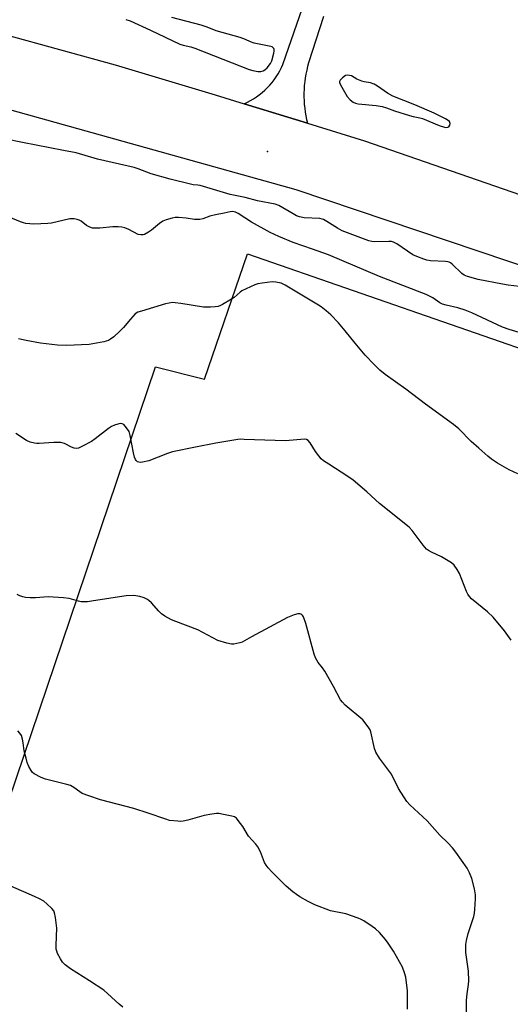
# Model space of a CAD drawing. Units: inches. Extents: x 1315762 to 1321763, y 525447 to 529448.
# Drawn here: x 1320242 to 1320426, y 528190 to 528558 of the extents above; entities that cross this region are included whole.
import ezdxf

# ---------------------------------------------------------------- set-up
doc = ezdxf.new("R2010")
doc.units = ezdxf.units.IN
doc.header["$MEASUREMENT"] = 0
for name, color, linetype in [('ELEV-Spot Elevation', 7, 'Continuous'), ('NTRL-Pasture Land', 2, 'Continuous'), ('TRANS-Road', 130, 'Continuous'), ('Undefined', 1, 'Continuous')]:
    doc.layers.add(name, color=color, linetype=linetype)

msp = doc.modelspace()

# ---------------------------------------------------------------- linework, layer by layer
at = {"layer": 'ELEV-Spot Elevation'}
msp.add_point((1320335.24, 528509.03, 508.73), dxfattribs=at)
at = {"layer": 'NTRL-Pasture Land'}
msp.add_lwpolyline([(1320327.81, 528470.69), (1320525.59, 528401.99), (1320488.86, 528218.94), (1320463.35, 528203.15), (1320435.1, 527943.99), (1320536.04, 527942.57), (1320535.91, 527904.19), (1320534.66, 527904.28), (1320533.95, 527879.84), (1320536.45, 527880.02), (1320536.48, 527877.93), (1320541.1, 527877.87), (1320540.38, 527845.73), (1320146.89, 527890.93), (1320177.38, 528085.68), (1320293.27, 528428.39), (1320311.65, 528423.79)], close=True, dxfattribs=at)
at = {"layer": 'TRANS-Road'}
for points in [[(1320356.17, 528559.66), (1320350.66, 528542.24), (1320350.27, 528540.88), (1320349.94, 528539.51), (1320349.64, 528538.11), (1320349.4, 528536.7), (1320349.2, 528535.28), (1320349.05, 528533.85), (1320348.95, 528532.42), (1320348.89, 528530.98), (1320348.89, 528529.55), (1320348.94, 528528.11), (1320349.03, 528526.68), (1320349.18, 528525.25), (1320349.37, 528523.84), (1320349.61, 528522.43), (1320349.9, 528521.04), (1320350.23, 528519.67), (1320326.56, 528526.97), (1320327.73, 528527.52), (1320328.87, 528528.13), (1320330, 528528.8), (1320331.1, 528529.52), (1320332.18, 528530.3), (1320333.21, 528531.13), (1320334.21, 528532.01), (1320335.17, 528532.95), (1320336.08, 528533.92), (1320336.95, 528534.94), (1320337.76, 528535.99), (1320338.52, 528537.07), (1320339.22, 528538.19), (1320339.87, 528539.33), (1320340.46, 528540.5), (1320340.99, 528541.67), (1320357.74, 528589.98)], [(1320210.47, 528558.62), (1320214.21, 528557.89), (1320217.94, 528557.13), (1320221.67, 528556.36), (1320225.39, 528555.57), (1320229.1, 528554.75), (1320232.82, 528553.92), (1320236.52, 528553.06), (1320278.23, 528541.52), (1320315.63, 528530.34), (1320326.56, 528526.97), (1320350.23, 528519.67), (1320371.6, 528513.07), (1320429.93, 528492.86), (1320489.89, 528470.17), (1320509.91, 528461.92), (1320524.3, 528457.1), (1320539.41, 528452.12), (1320614.58, 528427.35), (1320643.4, 528417.86), (1320643.7, 528417.76), (1320813.17, 528361.92)], [(1320913.02, 528306.46), (1320710.75, 528371.75), (1320652.02, 528391.54), (1320618.21, 528402.93), (1320345.96, 528494.67), (1320216.26, 528530.92), (1320196.1, 528535.6), (1320162.35, 528542.14), (1320128.33, 528547.13), (1320094.13, 528550.55), (1320059.8, 528552.4), (1319964.3, 528554.78), (1319933.96, 528555.51), (1319894.51, 528556.18)]]:
    msp.add_lwpolyline(points, dxfattribs=at)
at = {"layer": 'Undefined'}
for points, elevation in [([(1320282.25, 528558.58), (1320283.88, 528558), (1320291.5, 528554.52), (1320302.49, 528549.35), (1320303.68, 528548.95), (1320306.58, 528548.25), (1320308.1, 528547.77), (1320322.09, 528542.31), (1320328.42, 528539.74), (1320329.83, 528539.38), (1320331.62, 528539.1), (1320332.78, 528539.08), (1320333.58, 528539.25), (1320334.32, 528539.65), (1320335.15, 528540.43), (1320336.4, 528542.03), (1320336.9, 528543.06), (1320337.61, 528545.89), (1320337.73, 528546.72), (1320337.72, 528547.24), (1320337.6, 528547.66), (1320337.36, 528547.97), (1320336.99, 528548.24), (1320336.48, 528548.44), (1320330.27, 528549.72), (1320328.9, 528550.22), (1320326.99, 528551.1), (1320325.01, 528551.75), (1320316.04, 528554.23), (1320312.69, 528555.65), (1320310.47, 528556.42), (1320299.46, 528559.25)], 508), ([(1320433.86, 528457.93), (1320425.32, 528459.01), (1320423.31, 528459.34), (1320414.12, 528461.16), (1320410.13, 528462.22), (1320408.93, 528462.71), (1320407.99, 528463.34), (1320404.4, 528466.82), (1320403.74, 528467.36), (1320403.26, 528467.63), (1320402.72, 528467.79), (1320401.86, 528467.9), (1320396.23, 528468.12), (1320394.91, 528468.35), (1320393.77, 528468.67), (1320391.14, 528469.68), (1320389.63, 528470.41), (1320383.71, 528474.45), (1320382.43, 528475.13), (1320381.63, 528475.33), (1320380.75, 528475.39), (1320375.38, 528475.24), (1320374.31, 528475.38), (1320373.26, 528475.66), (1320363.2, 528479.36), (1320361.45, 528480.31), (1320357.49, 528482.89), (1320356.22, 528483.59), (1320355.68, 528483.77), (1320354.83, 528483.91), (1320348.97, 528484.26), (1320347.26, 528484.57), (1320346.16, 528485.02), (1320344.83, 528485.7), (1320339.51, 528488.79), (1320338.16, 528489.32), (1320331.47, 528490.62), (1320326.88, 528491.81), (1320321.33, 528492.96), (1320310.05, 528496.28), (1320309.2, 528496.46), (1320307.48, 528496.61), (1320306.42, 528496.79), (1320298.8, 528498.67), (1320291.73, 528500.7), (1320286.84, 528502.57), (1320285.29, 528503.08), (1320271.58, 528506.19), (1320263.58, 528508.52), (1320258.85, 528509.51), (1320243.49, 528512.46), (1320237.41, 528513.75)], 508), ([(1320438.75, 528438.49), (1320425.77, 528442.42), (1320423.31, 528443.25), (1320411.82, 528448.57), (1320409.27, 528449.66), (1320406.5, 528450.53), (1320402.12, 528451.5), (1320400.75, 528451.92), (1320399.84, 528452.4), (1320397.19, 528454.2), (1320395.67, 528455.03), (1320394.61, 528455.5), (1320377.16, 528462.28), (1320358.14, 528470.34), (1320352.16, 528472.53), (1320344.87, 528474.94), (1320339.47, 528477.2), (1320336.3, 528478.74), (1320329.27, 528482.57), (1320324.34, 528485.83), (1320323.34, 528486.31), (1320322.33, 528486.56), (1320321.31, 528486.51), (1320318.98, 528485.97), (1320315.74, 528485.36), (1320313.63, 528484.79), (1320311.01, 528483.85), (1320309.91, 528483.64), (1320307.87, 528483.65), (1320304.78, 528484.12), (1320301.89, 528484.36), (1320300.74, 528484.34), (1320299.61, 528484.12), (1320297.38, 528483.47), (1320296.05, 528482.94), (1320294.88, 528482.13), (1320291.88, 528479.59), (1320290.72, 528478.8), (1320289.24, 528478.02), (1320288.72, 528477.88), (1320287.89, 528477.83), (1320286.81, 528478.03), (1320283.38, 528479.88), (1320281.79, 528480.5), (1320280.7, 528480.76), (1320279.3, 528480.87), (1320277.33, 528480.89), (1320272.51, 528480.38), (1320270.82, 528480.3), (1320269.73, 528480.39), (1320268.73, 528480.74), (1320267.53, 528481.36), (1320265.47, 528482.91), (1320264.76, 528483.36), (1320263.99, 528483.65), (1320262.91, 528483.88), (1320262.07, 528483.9), (1320261.21, 528483.79), (1320254.42, 528482.28), (1320253.05, 528482.05), (1320247.74, 528481.9), (1320244.82, 528482.11), (1320243.95, 528482.29), (1320242.84, 528482.69), (1320234.35, 528486.16)], 506), ([(1320428.97, 528388.3), (1320425.72, 528389.74), (1320421.39, 528392.23), (1320419.08, 528393.8), (1320417.73, 528394.87), (1320414.45, 528397.86), (1320411.51, 528400.39), (1320406.92, 528405.11), (1320404.88, 528406.83), (1320394.38, 528414.36), (1320387.1, 528420.03), (1320379.38, 528425.49), (1320377.26, 528427.2), (1320375.23, 528429.23), (1320371.86, 528432.82), (1320368.05, 528437.29), (1320364.34, 528441.91), (1320361.84, 528444.89), (1320358.94, 528447.86), (1320357.17, 528449.42), (1320355.32, 528450.88), (1320354.35, 528451.55), (1320341.92, 528458.97), (1320340.35, 528459.69), (1320338.41, 528460.16), (1320337, 528460.2), (1320333.28, 528459.78), (1320331.59, 528459.5), (1320330.48, 528459.13), (1320327.26, 528457.64), (1320325.69, 528456.82), (1320324.97, 528456.32), (1320322.73, 528454.39), (1320321.78, 528453.69), (1320318.41, 528451.72), (1320317.62, 528451.32), (1320316.8, 528451.04), (1320315.66, 528450.87), (1320313.92, 528450.74), (1320311.31, 528450.7), (1320302.79, 528452.13), (1320300.72, 528452.41), (1320299.54, 528452.46), (1320298.41, 528452.3), (1320297.11, 528451.98), (1320288.07, 528449.3), (1320286.7, 528448.82), (1320285.74, 528448.2), (1320283.91, 528446.25), (1320281.33, 528443.16), (1320279.91, 528441.69), (1320277.67, 528439.64), (1320276.48, 528438.75), (1320275.72, 528438.31), (1320274.02, 528437.81), (1320268.44, 528436.74), (1320259.97, 528436.34), (1320256.62, 528436.46), (1320250.22, 528437.23), (1320244.85, 528438.24), (1320242, 528438.88)], 504), ([(1320426.44, 528325.96), (1320423.98, 528329.51), (1320419.79, 528334.62), (1320417.59, 528336.56), (1320411.65, 528341.45), (1320410.86, 528342.28), (1320410.23, 528343.2), (1320409.72, 528344.25), (1320407.18, 528350.93), (1320406.32, 528352.41), (1320405.16, 528354.02), (1320404.11, 528354.95), (1320401.67, 528356.47), (1320400.41, 528357.16), (1320396.61, 528358.97), (1320395.57, 528359.56), (1320394.85, 528360.06), (1320393.51, 528361.58), (1320389.47, 528367.04), (1320388.26, 528368.31), (1320377.24, 528377.13), (1320372.46, 528381.54), (1320367.36, 528385.86), (1320365.32, 528387.27), (1320358.2, 528391.86), (1320356.28, 528393.21), (1320355.38, 528393.95), (1320354.42, 528395.02), (1320353.18, 528396.63), (1320351.22, 528399.89), (1320350.52, 528400.76), (1320349.89, 528401.12), (1320349.08, 528401.23), (1320342.06, 528400.6), (1320326.47, 528401.22), (1320325.3, 528401.23), (1320324.13, 528401.13), (1320315.97, 528399.82), (1320308.36, 528398.33), (1320299.73, 528396.52), (1320297.78, 528395.94), (1320290.78, 528393.12), (1320288.48, 528392.63), (1320287.63, 528392.56), (1320287.1, 528392.62), (1320286.64, 528392.8), (1320286.08, 528393.26), (1320285.8, 528393.71), (1320285.49, 528394.48), (1320285.06, 528396.17), (1320283.88, 528402.69), (1320283.46, 528404.11), (1320282.88, 528405.06), (1320282, 528406.15), (1320281.43, 528406.72), (1320280.8, 528407.09), (1320280.07, 528407.11), (1320279.28, 528406.94), (1320277.94, 528406.49), (1320276.91, 528406.04), (1320275.68, 528405.23), (1320270.76, 528401.44), (1320269.35, 528400.44), (1320266.05, 528398.6), (1320265.26, 528398.23), (1320264.45, 528397.95), (1320263.63, 528397.84), (1320262.83, 528397.93), (1320261.83, 528398.33), (1320259.29, 528399.65), (1320258.76, 528399.84), (1320257.9, 528399.99), (1320255.24, 528400.08), (1320249.74, 528399.67), (1320248.88, 528399.67), (1320248.03, 528399.77), (1320246.34, 528400.22), (1320244.99, 528400.73), (1320240.99, 528403.4)], 502), ([(1320409.82, 528185.6), (1320409.74, 528191.09), (1320409.96, 528193.4), (1320410.46, 528196.91), (1320410.59, 528198.35), (1320410.57, 528202), (1320409.53, 528208.88), (1320409.46, 528210.28), (1320409.49, 528211.99), (1320409.73, 528213.44), (1320410.39, 528216.04), (1320412.51, 528222.46), (1320412.73, 528223.61), (1320412.86, 528225.1), (1320413.09, 528228.99), (1320413.09, 528230.48), (1320412.71, 528232.73), (1320411.79, 528236.63), (1320410.91, 528238.76), (1320409.98, 528240.55), (1320405.78, 528246.49), (1320404.55, 528248.11), (1320402.78, 528250.04), (1320399.81, 528252.89), (1320395.01, 528258.22), (1320388.52, 528264.29), (1320387.4, 528265.53), (1320384.3, 528270.4), (1320381.65, 528275.79), (1320377.24, 528281.8), (1320375.8, 528283.99), (1320375.34, 528285.32), (1320373.98, 528291.6), (1320373.69, 528292.42), (1320373.26, 528293.16), (1320371.88, 528294.99), (1320370.91, 528296.06), (1320364.34, 528301.61), (1320363.33, 528302.69), (1320362.62, 528303.64), (1320360.01, 528308.56), (1320356.7, 528314.4), (1320355.9, 528315.59), (1320354.28, 528317.57), (1320353.23, 528319.33), (1320352.75, 528320.68), (1320349.58, 528332.21), (1320348.72, 528334.66), (1320348.46, 528335.14), (1320348.15, 528335.5), (1320347.78, 528335.75), (1320347.37, 528335.88), (1320346.59, 528335.84), (1320345.21, 528335.43), (1320342.72, 528334.5), (1320329.28, 528327.25), (1320325.75, 528325.21), (1320324.93, 528324.92), (1320323.78, 528324.68), (1320322.62, 528324.52), (1320321.75, 528324.5), (1320320.02, 528324.84), (1320316.62, 528325.9), (1320309.12, 528329.89), (1320300.92, 528332.9), (1320299.32, 528333.59), (1320296.82, 528335.02), (1320295.63, 528335.82), (1320294.58, 528336.84), (1320291.81, 528339.93), (1320290.79, 528340.86), (1320290.08, 528341.32), (1320289.04, 528341.83), (1320287.42, 528342.38), (1320285.23, 528342.67), (1320282.35, 528342.62), (1320270.16, 528340.66), (1320267.81, 528340.37), (1320266.34, 528340.29), (1320265.53, 528340.36), (1320264.5, 528340.57), (1320260.96, 528341.54), (1320258.94, 528341.78), (1320253.14, 528342.17), (1320248.39, 528341.83), (1320246.39, 528341.82), (1320244.7, 528341.93), (1320243.6, 528342.19), (1320242.53, 528342.58), (1320241.49, 528343.07)], 500), ([(1320387.66, 528187.69), (1320387.69, 528194.62), (1320387.01, 528199.65), (1320386.58, 528201.31), (1320385.79, 528203.41), (1320384.72, 528205.45), (1320382.44, 528209.46), (1320380.46, 528212.41), (1320379.4, 528213.81), (1320377.15, 528216.45), (1320375.64, 528217.86), (1320374.46, 528218.71), (1320371.29, 528220.76), (1320370.29, 528221.35), (1320369.25, 528221.82), (1320364.65, 528223.38), (1320358.86, 528224.58), (1320353.04, 528226.75), (1320350.5, 528228.06), (1320347.34, 528229.84), (1320346.16, 528230.63), (1320344.74, 528231.72), (1320342.29, 528233.85), (1320336.87, 528239.12), (1320335.55, 528240.6), (1320334.75, 528241.71), (1320334.2, 528242.66), (1320332.62, 528246.63), (1320331.68, 528248.49), (1320330.86, 528249.54), (1320328.17, 528252.55), (1320325.97, 528256.11), (1320324.33, 528258.43), (1320323.61, 528259.26), (1320322.95, 528259.72), (1320321.9, 528260.07), (1320318.77, 528260.7), (1320317.06, 528260.99), (1320316.19, 528261.02), (1320314.43, 528260.78), (1320311.5, 528260.21), (1320305.43, 528258.54), (1320303.7, 528258.14), (1320302.84, 528258.08), (1320301.71, 528258.11), (1320298.59, 528258.44), (1320297.19, 528258.85), (1320290.53, 528261.18), (1320285.19, 528262.84), (1320272.79, 528266.14), (1320268.35, 528267.61), (1320265.93, 528268.56), (1320264.99, 528269.16), (1320262.73, 528270.82), (1320261.52, 528271.49), (1320260.12, 528271.91), (1320252.09, 528273.88), (1320250.48, 528274.55), (1320247.9, 528275.89), (1320247.24, 528276.41), (1320246.75, 528277.07), (1320245.96, 528278.59), (1320245.28, 528280.18), (1320244.85, 528281.7), (1320244.21, 528284.56), (1320243.83, 528287.48), (1320243.55, 528288.87), (1320243.14, 528290.2), (1320242.57, 528291.14), (1320241.77, 528291.94)], 498), ([(1320281.1, 528188.48), (1320279.72, 528189.59), (1320273.92, 528194.79), (1320268.57, 528198.35), (1320261.53, 528202.8), (1320259.53, 528204.32), (1320258.55, 528205.31), (1320257.79, 528206.54), (1320256.68, 528208.61), (1320256.33, 528209.4), (1320256.11, 528210.22), (1320256.08, 528211.69), (1320256.37, 528217.99), (1320255.89, 528222.05), (1320255.56, 528223.75), (1320255.22, 528224.52), (1320254.51, 528225.4), (1320252.63, 528227.23), (1320251.51, 528228.11), (1320250.09, 528228.94), (1320248.08, 528229.95), (1320239.14, 528233.79)], 496)]:
    msp.add_lwpolyline(points, dxfattribs=dict(at, elevation=elevation))
at = {"layer": 'Undefined', "elevation": 508}
msp.add_lwpolyline([(1320365.17, 528537.69), (1320364.45, 528537.53), (1320363.35, 528536.74), (1320362.44, 528535.75), (1320362.22, 528535.34), (1320362.18, 528534.91), (1320362.55, 528534.03), (1320363.64, 528532.3), (1320365.11, 528529.68), (1320366.25, 528528.4), (1320367.38, 528527.56), (1320368.16, 528527.24), (1320369.26, 528526.98), (1320375.92, 528526.31), (1320378.2, 528525.92), (1320379.8, 528525.42), (1320382.76, 528524.32), (1320388.41, 528522.58), (1320389.84, 528522.2), (1320392.25, 528521.75), (1320393.33, 528521.47), (1320399.57, 528518.84), (1320401.51, 528518.14), (1320402.06, 528518.06), (1320402.73, 528518.16), (1320403.11, 528518.35), (1320403.52, 528518.88), (1320403.66, 528519.53), (1320403.58, 528519.96), (1320403.35, 528520.36), (1320402.95, 528520.74), (1320401.95, 528521.35), (1320397.62, 528523.49), (1320390.41, 528526.61), (1320382.14, 528529.87), (1320380.14, 528530.96), (1320376.5, 528533.57), (1320375.26, 528534.27), (1320373.77, 528534.79), (1320371.4, 528535.2), (1320370.58, 528535.42), (1320368.67, 528536.21), (1320366.68, 528537.37), (1320365.94, 528537.61)], close=True, dxfattribs=at)

doc.saveas('drawing.dxf')
